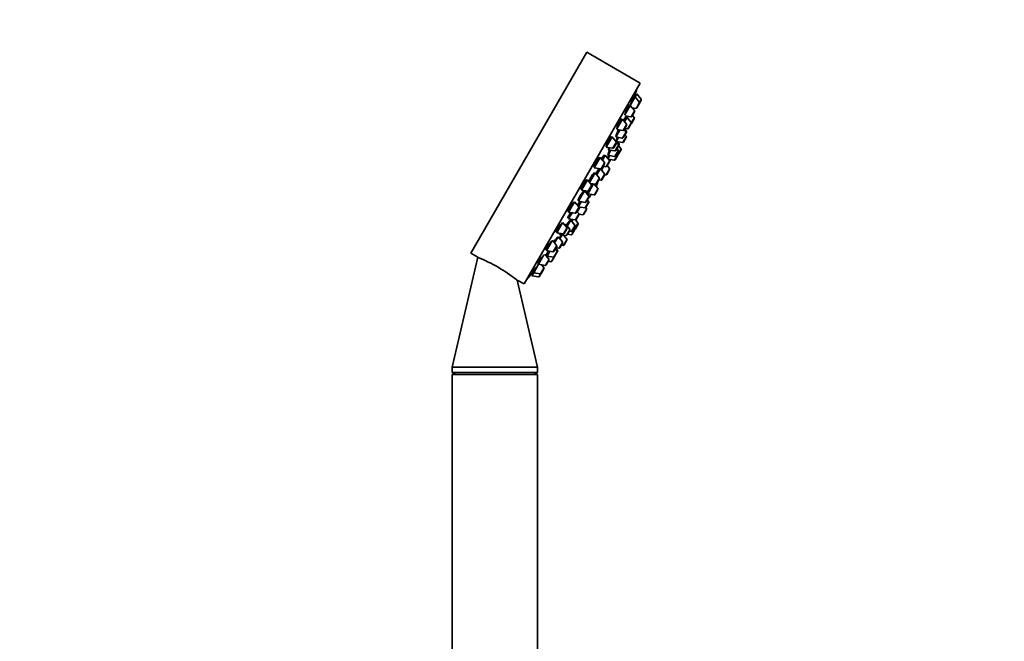
# Model space of a CAD drawing. Units: millimetres. Extents: x 0 to 1478, y 0 to 1758.
# Drawn here: x 1006 to 1294, y 1241 to 1423 of the extents above; entities that cross this region are included whole.
import ezdxf
from ezdxf import colors
from ezdxf.entities.mleader import LeaderData, LeaderLine
from ezdxf.math import Vec2, Vec3

# ---------------------------------------------------------------- set-up
doc = ezdxf.new("R2010")
doc.units = ezdxf.units.MM
doc.layers.add('DV4_Défaut', color=7, linetype='Continuous')
doc.layers.add('Défaut', color=7, linetype='Continuous')

# ---------------------------------------------------------------- blocks, each defined once
blk = doc.blocks.new('_DOT')
at = {"color": 0}
blk.add_line((0, 0), (-1, 0), dxfattribs=at)
at = {"color": 0, "const_width": 0.333}
blk.add_lwpolyline([(-0.1665, 0, 1), (0.1665, 0, 1)], format="xyb", close=True, dxfattribs=at)
blk = doc.blocks.new('SE3')
at = {"layer": 'DV4_Défaut', "color": 7, "linetype": 'Continuous', "lineweight": 35}
for p, q in [((1171.98, 1413.58), (1137.98, 1354.69)), ((1187.57, 1404.58), (1171.98, 1413.58)), ((1187.57, 1404.58), (1153.57, 1345.69)), ((1186.14, 1400.51), (1184.69, 1398)), ((1186.06, 1400.38), (1185.7, 1400.59)), ((1186.63, 1401.37), (1186.14, 1400.51)), ((1187.36, 1399.02), (1186.14, 1400.51)), ((1186.56, 1401.24), (1186.19, 1401.45)), ((1187.86, 1399.88), (1186.63, 1401.37)), ((1184.69, 1398), (1183.13, 1395.3)), ((1184.61, 1397.87), (1184.27, 1398.07)), ((1185.91, 1396.51), (1184.69, 1398)), ((1187.39, 1398.68), (1186.6, 1397.31)), ((1187.88, 1399.54), (1187.39, 1398.68)), ((1183.08, 1394.95), (1184.84, 1394.65)), ((1183.93, 1394.81), (1183.76, 1394.52)), ((1185.94, 1396.17), (1185.15, 1394.8)), ((1185.23, 1397.34), (1186.29, 1397.16)), ((1185.8, 1394.45), (1185.3, 1395.06)), ((1185.83, 1394.49), (1185.33, 1395.11)), ((1182.38, 1394.01), (1180.72, 1391.13)), ((1182.31, 1393.88), (1182, 1394.06)), ((1183.61, 1392.52), (1182.38, 1394.01)), ((1183.64, 1392.18), (1182.85, 1390.81)), ((1183.76, 1394.52), (1183.02, 1393.24)), ((1183.64, 1394.3), (1183.27, 1394.51)), ((1184.99, 1393.03), (1183.76, 1394.52)), ((1185.01, 1392.69), (1184.22, 1391.31)), ((1185.04, 1392.73), (1185.01, 1392.69)), ((1185.83, 1394.11), (1185.04, 1392.73)), ((1185.86, 1394.15), (1185.83, 1394.11)), ((1181.62, 1390.81), (1180.45, 1388.79)), ((1180.75, 1390.96), (1182.54, 1390.66)), ((1183.46, 1389.99), (1182.66, 1388.62)), ((1183.43, 1390.33), (1182.92, 1390.94)), ((1183.55, 1390.55), (1183.05, 1391.16)), ((1183.13, 1391.3), (1183.91, 1391.17)), ((1183.51, 1388.98), (1183.13, 1389.43)), ((1183.58, 1390.21), (1183.46, 1389.99)), ((1179.38, 1388.81), (1177.63, 1385.78)), ((1179.31, 1388.68), (1179.04, 1388.83)), ((1180.61, 1387.32), (1179.38, 1388.81)), ((1180.63, 1386.98), (1179.84, 1385.61)), ((1180.45, 1388.79), (1182.36, 1388.47)), ((1181.27, 1386.2), (1180.48, 1384.83)), ((1181.24, 1388.66), (1180.53, 1387.44)), ((1180.53, 1387.61), (1180.61, 1387.56)), ((1180.53, 1387.44), (1182.44, 1387.12)), ((1181.24, 1386.54), (1180.64, 1387.27)), ((1181.4, 1386.82), (1180.96, 1387.36)), ((1181.43, 1386.48), (1181.28, 1386.22)), ((1181.96, 1385.38), (1181.28, 1386.22)), ((1183.54, 1388.64), (1182.75, 1387.26)), ((1177.35, 1383.41), (1176.52, 1381.98)), ((1177.22, 1383.19), (1176.93, 1383.36)), ((1178.57, 1381.92), (1177.35, 1383.41)), ((1177.63, 1385.78), (1179.53, 1385.46)), ((1178.15, 1383.6), (1178.28, 1383.53)), ((1178.69, 1383.32), (1178.16, 1382.4)), ((1179.05, 1384.87), (1178.21, 1383.4)), ((1178.21, 1383.4), (1180.11, 1383.08)), ((1178.62, 1385.61), (1178.27, 1385)), ((1178.27, 1385), (1180.17, 1384.68)), ((1178.28, 1385.28), (1178.39, 1385.22)), ((1181.09, 1383.47), (1180.3, 1382.1)), ((1181.21, 1384.6), (1180.42, 1383.23)), ((1181.18, 1384.94), (1180.81, 1385.4)), ((1181.06, 1383.82), (1180.88, 1384.03)), ((1181.99, 1385.04), (1181.2, 1383.67)), ((1175.88, 1382.75), (1174.13, 1379.72)), ((1175.81, 1382.62), (1175.6, 1382.74)), ((1177.11, 1381.26), (1175.88, 1382.75)), ((1177.14, 1380.92), (1176.35, 1379.55)), ((1178.6, 1381.58), (1177.81, 1380.2)), ((1178.59, 1379.54), (1177.9, 1380.37)), ((1178.31, 1382.24), (1179.99, 1381.96)), ((1178.79, 1381.9), (1178.6, 1381.58)), ((1174.38, 1378.26), (1172.77, 1375.48)), ((1174.25, 1378.05), (1174, 1378.19)), ((1174.11, 1379.91), (1174.21, 1379.85)), ((1174.13, 1379.72), (1176.04, 1379.4)), ((1175.6, 1376.77), (1174.38, 1378.26)), ((1175.91, 1379.43), (1174.88, 1377.65)), ((1175.85, 1379.31), (1175.57, 1379.47)), ((1177.15, 1377.95), (1175.94, 1379.42)), ((1176.87, 1380.16), (1176.23, 1379.06)), ((1177.17, 1377.61), (1176.38, 1376.24)), ((1176.71, 1380.19), (1177.5, 1380.06)), ((1177.21, 1377.73), (1177.52, 1377.68)), ((1178.62, 1379.2), (1177.82, 1377.82)), ((1172.13, 1376.25), (1170.38, 1373.22)), ((1172.06, 1376.12), (1171.91, 1376.2)), ((1173.36, 1374.76), (1172.13, 1376.25)), ((1173.9, 1375.02), (1172.24, 1372.15)), ((1173.03, 1375.17), (1174.53, 1374.92)), ((1175.21, 1373.69), (1174.15, 1374.98)), ((1175.63, 1376.43), (1174.84, 1375.06)), ((1175.49, 1376.19), (1176.07, 1376.1)), ((1171.31, 1372.95), (1169.56, 1369.92)), ((1170.3, 1373.44), (1170.46, 1373.35)), ((1170.38, 1373.22), (1172.28, 1372.9)), ((1171.18, 1372.73), (1170.98, 1372.85)), ((1172.53, 1371.46), (1171.31, 1372.95)), ((1172.06, 1372.42), (1172.31, 1372.28)), ((1172.24, 1372.15), (1174.14, 1371.83)), ((1172.25, 1371.8), (1172.46, 1372.15)), ((1172.26, 1371.79), (1172.44, 1372.11)), ((1173.38, 1374.42), (1172.59, 1373.05)), ((1175.24, 1373.35), (1174.45, 1371.98)), ((1168.38, 1369.75), (1166.63, 1366.72)), ((1168.3, 1369.62), (1168.22, 1369.67)), ((1169.6, 1368.26), (1168.38, 1369.75)), ((1169.43, 1370.28), (1169.68, 1370.14)), ((1170.35, 1369.79), (1169.52, 1368.36)), ((1169.56, 1369.92), (1171.46, 1369.6)), ((1172.51, 1369.54), (1171.72, 1368.17)), ((1172.56, 1371.12), (1171.77, 1369.75)), ((1172.49, 1369.89), (1172.11, 1370.34)), ((1166.48, 1366.98), (1166.7, 1366.85)), ((1167.62, 1366.56), (1166.6, 1364.8)), ((1166.63, 1366.72), (1168.53, 1366.4)), ((1169.61, 1366), (1168.81, 1364.63)), ((1169.63, 1367.92), (1168.84, 1366.55)), ((1169.58, 1366.34), (1169.07, 1366.95)), ((1170, 1368.26), (1169.17, 1366.84)), ((1169.32, 1368.63), (1169.59, 1368.47)), ((1169.54, 1368.34), (1171.41, 1368.03)), ((1169.7, 1366.16), (1169.61, 1366)), ((1169.65, 1366.17), (1170.77, 1365.99)), ((1171.87, 1367.5), (1171.07, 1366.13)), ((1171.84, 1367.84), (1171.64, 1368.08)), ((1164.88, 1363.69), (1163.13, 1360.66)), ((1166.11, 1362.21), (1164.88, 1363.69)), ((1165.71, 1363.25), (1165.52, 1362.92)), ((1165.59, 1363.04), (1165.54, 1363.06)), ((1166.94, 1361.76), (1165.71, 1363.25)), ((1167.23, 1364.39), (1166.22, 1362.64)), ((1166.43, 1365.19), (1166.73, 1365.02)), ((1166.6, 1364.8), (1168.51, 1364.48)), ((1167.15, 1364.26), (1167.03, 1364.33)), ((1168.45, 1362.9), (1167.23, 1364.39)), ((1167.87, 1364.59), (1167.54, 1364.01)), ((1169.4, 1363.22), (1168.6, 1361.85)), ((1169.37, 1363.57), (1168.61, 1364.48)), ((1162.93, 1360.95), (1163.21, 1360.79)), ((1163.13, 1360.66), (1165.03, 1360.35)), ((1163.92, 1360.53), (1164.09, 1360.44)), ((1164.12, 1360.5), (1163.96, 1360.22)), ((1163.96, 1360.22), (1165.86, 1359.91)), ((1164.75, 1360.09), (1164.07, 1358.91)), ((1166.12, 1358.86), (1165.17, 1360.02)), ((1166.13, 1361.86), (1165.34, 1360.49)), ((1166.96, 1361.42), (1166.17, 1360.05)), ((1166.33, 1360.32), (1167.39, 1360.14)), ((1166.8, 1361.14), (1167.38, 1361.04)), ((1168.48, 1362.56), (1167.69, 1361.18)), ((1168.49, 1361.66), (1167.7, 1360.29)), ((1168.02, 1361.75), (1168.29, 1361.71)), ((1161.77, 1358.3), (1160.13, 1355.46)), ((1163.1, 1357), (1161.88, 1358.49)), ((1163.56, 1359.53), (1162.52, 1357.72)), ((1164.79, 1358.04), (1163.56, 1359.53)), ((1164.81, 1357.7), (1164.02, 1356.33)), ((1166.15, 1358.52), (1165.36, 1357.15)), ((1137.98, 1354.69), (1139.97, 1353.54)), ((1160.8, 1353.01), (1159.62, 1354.44)), ((1159.9, 1355.77), (1160.2, 1355.59)), ((1160.07, 1354.31), (1160.42, 1354.1)), ((1160.13, 1355.46), (1162.03, 1355.15)), ((1161.12, 1355.3), (1160.3, 1353.88)), ((1163.13, 1356.66), (1162.34, 1355.29)), ((1163.3, 1355.08), (1162.51, 1353.71)), ((1163.27, 1355.42), (1162.77, 1356.04)), ((1163.35, 1355.56), (1162.85, 1356.17)), ((1162.93, 1356.31), (1163.71, 1356.18)), ((1163.38, 1355.22), (1163.3, 1355.08)), ((1164.47, 1357.1), (1165.05, 1357)), ((1139.97, 1353.54), (1132.48, 1321.34)), ((1157.82, 1351.47), (1156.38, 1348.96)), ((1157.56, 1351.8), (1157.9, 1351.6)), ((1159.4, 1354.19), (1157.82, 1351.47)), ((1157.82, 1351.47), (1159.73, 1351.15)), ((1160.83, 1352.67), (1160.04, 1351.3)), ((1160.3, 1353.88), (1160.21, 1353.73)), ((1160.3, 1353.88), (1162.2, 1353.57)), ((1160.65, 1352.37), (1161.43, 1352.23)), ((1162.51, 1353.71), (1161.74, 1352.38)), ((1156.38, 1348.96), (1155.88, 1348.11)), ((1156.09, 1349.3), (1156.45, 1349.09)), ((1156.38, 1348.96), (1158.28, 1348.65)), ((1158.59, 1348.79), (1158.09, 1347.94)), ((1159.38, 1350.16), (1158.59, 1348.79)), ((1159.35, 1350.5), (1158.67, 1351.33)), ((1157.48, 1321.34), (1151.55, 1346.86)), ((1151.55, 1346.86), (1153.57, 1345.69)), ((1155.59, 1348.45), (1155.96, 1348.24)), ((1155.88, 1348.11), (1157.78, 1347.79)), ((1157.48, 1321.34), (1132.48, 1321.34)), ((1132.48, 1321.34), (1132.48, 1319.74)), ((1157.48, 1319.74), (1132.48, 1319.74)), ((1132.48, 1319.74), (1133.49, 1319.16)), ((1156.48, 1319.16), (1157.48, 1319.74)), ((1157.48, 1319.74), (1157.48, 1321.34)), ((1157.48, 1319.16), (1132.48, 1319.16)), ((1132.48, 1319.16), (1132.48, 1210.16)), ((1157.48, 1222.86), (1157.48, 1319.16))]:
    blk.add_line(p, q, dxfattribs=at)
at = {"layer": 'DV4_Défaut', "color": 7, "linetype": 'Continuous', "lineweight": 18}
for p, q in [((1187.36, 1399.02), (1186.29, 1397.16)), ((1187.86, 1399.88), (1187.36, 1399.02)), ((1185.91, 1396.51), (1184.84, 1394.65)), ((1183.61, 1392.52), (1182.54, 1390.66)), ((1184.99, 1393.03), (1183.91, 1391.17)), ((1185.8, 1394.45), (1184.99, 1393.03)), ((1185.83, 1394.49), (1185.8, 1394.45)), ((1183.43, 1390.33), (1182.36, 1388.47)), ((1183.51, 1388.98), (1182.44, 1387.12)), ((1183.55, 1390.55), (1183.43, 1390.33)), ((1180.61, 1387.32), (1179.53, 1385.46)), ((1181.24, 1386.54), (1180.17, 1384.68)), ((1181.4, 1386.82), (1181.24, 1386.54)), ((1181.06, 1383.82), (1179.99, 1381.96)), ((1181.18, 1384.94), (1180.11, 1383.08)), ((1181.96, 1385.38), (1181.06, 1383.82)), ((1177.11, 1381.26), (1176.04, 1379.4)), ((1178.57, 1381.92), (1177.5, 1380.06)), ((1178.72, 1382.17), (1178.57, 1381.92)), ((1177.15, 1377.95), (1176.07, 1376.1)), ((1178.59, 1379.54), (1177.52, 1377.68)), ((1173.36, 1374.76), (1172.28, 1372.9)), ((1175.6, 1376.77), (1174.53, 1374.92)), ((1172.25, 1371.8), (1172.44, 1372.12)), ((1175.21, 1373.69), (1174.14, 1371.83)), ((1172.49, 1369.89), (1171.41, 1368.03)), ((1172.53, 1371.46), (1171.46, 1369.6)), ((1169.58, 1366.34), (1168.51, 1364.48)), ((1169.6, 1368.26), (1168.53, 1366.4)), ((1171.84, 1367.84), (1170.77, 1365.99)), ((1169.37, 1363.57), (1168.29, 1361.71)), ((1166.11, 1362.21), (1165.03, 1360.35)), ((1166.94, 1361.76), (1165.86, 1359.91)), ((1168.45, 1362.9), (1167.38, 1361.04)), ((1168.29, 1361.71), (1167.39, 1360.14)), ((1164.79, 1358.04), (1163.71, 1356.18)), ((1166.12, 1358.86), (1165.05, 1357)), ((1163.1, 1357), (1162.03, 1355.15)), ((1163.27, 1355.42), (1162.2, 1353.57)), ((1163.35, 1355.56), (1163.27, 1355.42)), ((1160.8, 1353.01), (1159.73, 1351.15)), ((1162.2, 1353.57), (1161.43, 1352.23)), ((1158.28, 1348.65), (1157.78, 1347.79)), ((1159.35, 1350.5), (1158.28, 1348.65))]:
    blk.add_line(p, q, dxfattribs=at)
at = {"layer": 'DV4_Défaut', "color": 7, "linetype": 'Continuous', "lineweight": 35}
for centre, radius, start, end in [((1029.48, 1456.59), 166.13, 340.6078, 341.2815), ((1187.13, 1398.83), 0.3, 330, 39.444), ((1187.63, 1399.69), 0.3, 330, 39.444), ((1184.89, 1394.95), 0.3, 260.556, 330), ((1185.68, 1396.32), 0.3, 330, 39.444), ((1186.34, 1397.46), 0.3, 260.556, 330), ((1183.38, 1392.33), 0.3, 330, 39.444), ((1184.75, 1392.84), 0.3, 330, 39.444), ((1184.78, 1392.88), 0.3, 324.7179, 330), ((1185.57, 1394.26), 0.3, 330, 39.444), ((1185.6, 1394.3), 0.3, 330, 39.444), ((1182.59, 1390.96), 0.3, 260.556, 330), ((1183.2, 1390.14), 0.3, 330, 39.444), ((1183.28, 1388.79), 0.3, 330, 39.444), ((1183.32, 1390.36), 0.3, 330, 39.444), ((1183.96, 1391.46), 0.3, 260.556, 330), ((1029.48, 1456.59), 166.13, 335.3925, 335.4528), ((1180.38, 1387.13), 0.3, 330, 39.444), ((1181.01, 1386.35), 0.3, 330, 39.444), ((1181.17, 1386.63), 0.3, 330, 39.444), ((1182.4, 1388.77), 0.3, 260.556, 330), ((1182.49, 1387.41), 0.3, 260.556, 330), ((1179.58, 1385.76), 0.3, 260.556, 330), ((1180.16, 1383.38), 0.3, 260.556, 330), ((1180.22, 1384.98), 0.3, 260.556, 330), ((1180.83, 1383.62), 0.3, 330, 39.444), ((1180.94, 1383.82), 0.3, 308.0316, 330), ((1180.95, 1384.75), 0.3, 330, 39.444), ((1181.73, 1385.19), 0.3, 330, 39.444), ((1176.88, 1381.07), 0.3, 330, 39.444), ((1178.34, 1381.73), 0.3, 330, 39.444), ((1178.53, 1382.05), 0.3, 330, 18.9544), ((1180.04, 1382.25), 0.3, 260.556, 330), ((1176.09, 1379.7), 0.3, 260.556, 330), ((1176.91, 1377.76), 0.3, 330, 39.444), ((1177.55, 1380.35), 0.3, 260.556, 330), ((1177.56, 1377.97), 0.3, 260.556, 330), ((1178.36, 1379.35), 0.3, 330, 39.444), ((1173.13, 1374.57), 0.3, 330, 39.444), ((1174.58, 1375.21), 0.3, 260.556, 330), ((1164.27, 1378.77), 11.35, 337.5911, 344.2973), ((1175.37, 1376.58), 0.3, 330, 39.444), ((1176.12, 1376.39), 0.3, 260.556, 330), ((1172.33, 1373.2), 0.3, 260.556, 330), ((1164.27, 1378.77), 11.35, 315.7027, 322.4089), ((1174.19, 1372.13), 0.3, 260.556, 330), ((1174.98, 1373.5), 0.3, 330, 39.444), ((1171.51, 1369.9), 0.3, 260.556, 330), ((1172.26, 1369.69), 0.3, 330, 39.444), ((1172.3, 1371.27), 0.3, 330, 39.444), ((1168.58, 1366.7), 0.3, 260.556, 330), ((1169.35, 1366.15), 0.3, 330, 39.444), ((1169.37, 1368.07), 0.3, 330, 39.444), ((1170.81, 1366.28), 0.3, 260.556, 330), ((1171.46, 1368.32), 0.3, 260.556, 330), ((1171.61, 1367.65), 0.3, 330, 39.444), ((1168.55, 1364.78), 0.3, 260.556, 330), ((1169.14, 1363.37), 0.3, 330, 39.444), ((1165.08, 1360.64), 0.3, 260.556, 330), ((1165.91, 1360.2), 0.3, 260.556, 330), ((1165.88, 1362.01), 0.3, 330, 39.444), ((1166.7, 1361.57), 0.3, 330, 39.444), ((1167.43, 1361.33), 0.3, 260.556, 330), ((1167.44, 1360.44), 0.3, 260.556, 330), ((1168.34, 1362), 0.3, 260.556, 330), ((1168.22, 1362.71), 0.3, 330, 39.444), ((1168.23, 1361.81), 0.3, 330, 351.9685), ((1164.55, 1357.85), 0.3, 330, 39.444), ((1165.1, 1357.3), 0.3, 260.556, 330), ((1165.89, 1358.67), 0.3, 330, 39.444), ((1162.08, 1355.44), 0.3, 260.556, 330), ((1162.87, 1356.81), 0.3, 330, 39.444), ((1163.04, 1355.23), 0.3, 330, 39.444), ((1163.12, 1355.37), 0.3, 330, 39.444), ((1163.76, 1356.48), 0.3, 260.556, 330), ((1121.93, 1308.96), 48.07, 52.1703, 67.8357), ((1160.57, 1352.82), 0.3, 330, 39.444), ((1161.48, 1352.53), 0.3, 260.556, 330), ((1162.25, 1353.86), 0.3, 260.556, 330), ((1158.33, 1348.94), 0.3, 260.556, 330), ((1159.12, 1350.31), 0.3, 330, 39.444), ((1159.78, 1351.45), 0.3, 260.556, 330), ((1029.48, 1456.59), 166.13, 318.7185, 319.392), ((1157.83, 1348.09), 0.3, 260.556, 330)]:
    blk.add_arc(centre, radius, start, end, dxfattribs=at)
for centre, start_param, end_param in [((1164.08, 1378.44), 3.323459, 3.385818), ((1164.46, 1379.09), 3.241191, 3.38239), ((1164.08, 1378.44), 3.026685, 3.041994)]:
    blk.add_ellipse(centre, major_axis=(-9.81, 5.66), ratio=0.866025, start_param=start_param, end_param=end_param, dxfattribs=at)
for points, knots in [([(1185.71, 1400.59), (1185.7, 1400.59), (1185.69, 1400.58), (1185.67, 1400.55), (1185.65, 1400.51), (1185.62, 1400.44), (1185.58, 1400.35), (1185.54, 1400.27), (1185.49, 1400.15), (1185.44, 1400.02), (1185.38, 1399.89), (1185.32, 1399.74), (1185.26, 1399.58), (1185.2, 1399.42), (1185.13, 1399.25), (1185.07, 1399.08), (1185.01, 1398.91), (1184.95, 1398.73), (1184.89, 1398.57), (1184.83, 1398.41), (1184.78, 1398.25), (1184.73, 1398.12), (1184.72, 1398.08), (1184.71, 1398.05), (1184.7, 1398.02)], [0, 0, 0, 0, 0.106415, 0.106415, 0.106415, 0.246925, 0.246925, 0.246925, 0.387316, 0.387316, 0.387316, 0.528953, 0.528953, 0.528953, 0.672671, 0.672671, 0.672671, 0.818431, 0.818431, 0.818431, 0.965303, 0.965303, 0.965303, 1, 1, 1, 1]), ([(1186.19, 1401.45), (1186.19, 1401.45), (1186.19, 1401.43), (1186.18, 1401.4), (1186.16, 1401.36), (1186.14, 1401.29), (1186.1, 1401.2), (1186.07, 1401.11), (1186.03, 1400.99), (1185.98, 1400.86), (1185.94, 1400.76), (1185.9, 1400.64), (1185.85, 1400.51)], [0, 0, 0, 0, 0.204735, 0.204735, 0.204735, 0.486159, 0.486159, 0.486159, 0.769483, 0.769483, 0.769483, 1, 1, 1, 1]), ([(1184.28, 1398.06), (1184.27, 1398.07), (1184.26, 1398.06), (1184.25, 1398.05), (1184.22, 1398.03), (1184.19, 1397.97), (1184.14, 1397.9), (1184.1, 1397.82), (1184.04, 1397.72), (1183.99, 1397.6), (1183.93, 1397.48), (1183.86, 1397.33), (1183.8, 1397.18), (1183.73, 1397.03), (1183.67, 1396.87), (1183.6, 1396.7), (1183.53, 1396.53), (1183.47, 1396.36), (1183.41, 1396.2), (1183.35, 1396.03), (1183.3, 1395.87), (1183.25, 1395.73), (1183.2, 1395.58), (1183.17, 1395.46), (1183.14, 1395.35), (1183.14, 1395.33), (1183.13, 1395.31), (1183.13, 1395.29)], [0, 0, 0, 0, 0.072029, 0.072029, 0.072029, 0.199835, 0.199835, 0.199835, 0.326353, 0.326353, 0.326353, 0.452809, 0.452809, 0.452809, 0.580423, 0.580423, 0.580423, 0.709923, 0.709923, 0.709923, 0.841246, 0.841246, 0.841246, 0.973532, 0.973532, 0.973532, 1, 1, 1, 1]), ([(1183.64, 1394.86), (1183.59, 1394.75), (1183.55, 1394.63), (1183.5, 1394.52), (1183.49, 1394.48), (1183.47, 1394.44), (1183.45, 1394.4)], [0, 0, 0, 0, 0.743613, 0.743613, 0.743613, 1, 1, 1, 1]), ([(1182.02, 1394.05), (1182.01, 1394.06), (1181.99, 1394.05), (1181.97, 1394.04), (1181.94, 1394.02), (1181.89, 1393.97), (1181.84, 1393.9), (1181.79, 1393.82), (1181.73, 1393.72), (1181.66, 1393.6), (1181.6, 1393.49), (1181.53, 1393.35), (1181.46, 1393.2), (1181.39, 1393.05), (1181.31, 1392.89), (1181.24, 1392.73), (1181.17, 1392.56), (1181.1, 1392.39), (1181.04, 1392.23), (1180.98, 1392.07), (1180.93, 1391.91), (1180.88, 1391.77), (1180.84, 1391.63), (1180.8, 1391.5), (1180.78, 1391.39), (1180.75, 1391.29), (1180.74, 1391.21), (1180.74, 1391.15), (1180.74, 1391.15), (1180.74, 1391.15), (1180.74, 1391.14)], [0, 0, 0, 0, 0.066103, 0.066103, 0.066103, 0.182243, 0.182243, 0.182243, 0.296689, 0.296689, 0.296689, 0.410215, 0.410215, 0.410215, 0.523965, 0.523965, 0.523965, 0.638965, 0.638965, 0.638965, 0.755716, 0.755716, 0.755716, 0.873979, 0.873979, 0.873979, 0.992843, 0.992843, 0.992843, 1, 1, 1, 1]), ([(1183.33, 1394.59), (1183.33, 1394.59), (1183.33, 1394.59), (1183.33, 1394.59), (1183.32, 1394.59), (1183.3, 1394.56), (1183.26, 1394.51), (1183.23, 1394.45), (1183.19, 1394.37), (1183.14, 1394.27), (1183.09, 1394.17), (1183.03, 1394.04), (1182.97, 1393.9), (1182.91, 1393.78), (1182.85, 1393.65), (1182.79, 1393.52)], [0, 0, 0, 0, 0.020885, 0.020885, 0.020885, 0.276192, 0.276192, 0.276192, 0.529682, 0.529682, 0.529682, 0.7829, 0.7829, 0.7829, 1, 1, 1, 1]), ([(1181.23, 1390.91), (1181.21, 1390.86), (1181.19, 1390.81), (1181.17, 1390.76), (1181.09, 1390.6), (1181.02, 1390.43), (1180.95, 1390.27), (1180.88, 1390.11), (1180.81, 1389.94), (1180.76, 1389.79), (1180.7, 1389.64), (1180.65, 1389.5), (1180.61, 1389.38), (1180.57, 1389.26), (1180.54, 1389.16), (1180.52, 1389.08), (1180.5, 1389.01), (1180.5, 1388.96), (1180.51, 1388.94), (1180.51, 1388.92), (1180.52, 1388.92), (1180.54, 1388.93)], [0, 0, 0, 0, 0.050875, 0.050875, 0.050875, 0.21635, 0.21635, 0.21635, 0.383456, 0.383456, 0.383456, 0.552035, 0.552035, 0.552035, 0.72128, 0.72128, 0.72128, 0.890071, 0.890071, 0.890071, 1, 1, 1, 1]), ([(1179.06, 1388.82), (1179.05, 1388.83), (1179.03, 1388.83), (1179.01, 1388.82), (1178.97, 1388.8), (1178.92, 1388.75), (1178.86, 1388.68), (1178.8, 1388.61), (1178.73, 1388.51), (1178.66, 1388.4), (1178.59, 1388.28), (1178.51, 1388.15), (1178.43, 1388), (1178.35, 1387.86), (1178.27, 1387.7), (1178.2, 1387.54), (1178.12, 1387.38), (1178.05, 1387.21), (1177.99, 1387.05), (1177.92, 1386.9), (1177.86, 1386.74), (1177.82, 1386.6), (1177.77, 1386.46), (1177.73, 1386.34), (1177.71, 1386.23), (1177.68, 1386.13), (1177.67, 1386.04), (1177.68, 1385.99), (1177.68, 1385.94), (1177.69, 1385.92), (1177.71, 1385.91)], [0, 0, 0, 0, 0.060613, 0.060613, 0.060613, 0.169225, 0.169225, 0.169225, 0.276184, 0.276184, 0.276184, 0.381688, 0.381688, 0.381688, 0.48657, 0.48657, 0.48657, 0.591901, 0.591901, 0.591901, 0.698546, 0.698546, 0.698546, 0.806821, 0.806821, 0.806821, 0.916349, 0.916349, 0.916349, 1, 1, 1, 1]), ([(1180.98, 1388.7), (1180.97, 1388.67), (1180.95, 1388.64), (1180.94, 1388.62), (1180.87, 1388.46), (1180.81, 1388.31), (1180.76, 1388.18), (1180.7, 1388.05), (1180.65, 1387.93), (1180.62, 1387.84), (1180.58, 1387.75), (1180.56, 1387.69), (1180.55, 1387.65), (1180.54, 1387.62), (1180.54, 1387.61), (1180.54, 1387.61)], [0, 0, 0, 0, 0.043672, 0.043672, 0.043672, 0.306038, 0.306038, 0.306038, 0.568235, 0.568235, 0.568235, 0.829343, 0.829343, 0.829343, 1, 1, 1, 1]), ([(1177.05, 1383.31), (1177.05, 1383.34), (1177.05, 1383.37), (1177.05, 1383.38), (1177.04, 1383.42), (1177.02, 1383.43), (1176.98, 1383.41), (1176.94, 1383.39), (1176.89, 1383.35), (1176.83, 1383.28), (1176.78, 1383.2), (1176.71, 1383.11), (1176.63, 1382.99), (1176.55, 1382.88), (1176.47, 1382.74), (1176.39, 1382.6), (1176.34, 1382.51), (1176.29, 1382.42), (1176.24, 1382.33)], [0, 0, 0, 0, 0.094227, 0.094227, 0.094227, 0.293362, 0.293362, 0.293362, 0.491667, 0.491667, 0.491667, 0.688183, 0.688183, 0.688183, 0.882763, 0.882763, 0.882763, 1, 1, 1, 1]), ([(1178.37, 1383.36), (1178.33, 1383.27), (1178.29, 1383.17), (1178.25, 1383.09), (1178.19, 1382.96), (1178.14, 1382.84), (1178.1, 1382.75), (1178.06, 1382.65), (1178.03, 1382.58), (1178.02, 1382.54), (1178.01, 1382.51), (1178.01, 1382.49), (1178.01, 1382.49)], [0, 0, 0, 0, 0.193191, 0.193191, 0.193191, 0.488743, 0.488743, 0.488743, 0.784088, 0.784088, 0.784088, 1, 1, 1, 1]), ([(1178.67, 1384.93), (1178.63, 1384.83), (1178.58, 1384.73), (1178.54, 1384.64), (1178.47, 1384.49), (1178.41, 1384.34), (1178.35, 1384.2), (1178.3, 1384.07), (1178.25, 1383.95), (1178.22, 1383.86), (1178.19, 1383.76), (1178.17, 1383.69), (1178.16, 1383.65), (1178.16, 1383.62), (1178.16, 1383.6), (1178.17, 1383.59)], [0, 0, 0, 0, 0.1389941, 0.1389941, 0.1389941, 0.3715692, 0.3715692, 0.3715692, 0.6052552, 0.6052552, 0.6052552, 0.83932, 0.83932, 0.83932, 1, 1, 1, 1]), ([(1178.36, 1385.59), (1178.34, 1385.54), (1178.33, 1385.5), (1178.32, 1385.46), (1178.29, 1385.36), (1178.27, 1385.28), (1178.27, 1385.23), (1178.27, 1385.18), (1178.28, 1385.15), (1178.31, 1385.16), (1178.32, 1385.16), (1178.35, 1385.17), (1178.37, 1385.2)], [0, 0, 0, 0, 0.128148, 0.128148, 0.128148, 0.452915, 0.452915, 0.452915, 0.777457, 0.777457, 0.777457, 1, 1, 1, 1]), ([(1175.63, 1382.73), (1175.61, 1382.74), (1175.59, 1382.74), (1175.57, 1382.73), (1175.53, 1382.71), (1175.47, 1382.67), (1175.41, 1382.6), (1175.34, 1382.54), (1175.26, 1382.44), (1175.18, 1382.33), (1175.1, 1382.22), (1175.02, 1382.08), (1174.93, 1381.94), (1174.84, 1381.8), (1174.76, 1381.64), (1174.68, 1381.49), (1174.59, 1381.33), (1174.51, 1381.17), (1174.45, 1381.02), (1174.38, 1380.86), (1174.31, 1380.71), (1174.26, 1380.57), (1174.21, 1380.44), (1174.17, 1380.31), (1174.15, 1380.21), (1174.12, 1380.11), (1174.11, 1380.02), (1174.12, 1379.97), (1174.12, 1379.92), (1174.13, 1379.89), (1174.15, 1379.88)], [0, 0, 0, 0, 0.059284, 0.059284, 0.059284, 0.168827, 0.168827, 0.168827, 0.277093, 0.277093, 0.277093, 0.383684, 0.383684, 0.383684, 0.488962, 0.488962, 0.488962, 0.593854, 0.593854, 0.593854, 0.699421, 0.699421, 0.699421, 0.80643, 0.80643, 0.80643, 0.915045, 0.915045, 0.915045, 1, 1, 1, 1]), ([(1174.13, 1378.14), (1174.13, 1378.17), (1174.13, 1378.19), (1174.13, 1378.21), (1174.12, 1378.25), (1174.1, 1378.26), (1174.06, 1378.24), (1174.02, 1378.22), (1173.97, 1378.18), (1173.9, 1378.11), (1173.84, 1378.04), (1173.76, 1377.95), (1173.68, 1377.84), (1173.6, 1377.73), (1173.51, 1377.59), (1173.42, 1377.45), (1173.34, 1377.31), (1173.24, 1377.15), (1173.16, 1377), (1173.07, 1376.84), (1172.99, 1376.68), (1172.91, 1376.53), (1172.84, 1376.38), (1172.77, 1376.23), (1172.71, 1376.1), (1172.65, 1375.97), (1172.61, 1375.85), (1172.58, 1375.75), (1172.57, 1375.74), (1172.57, 1375.72), (1172.57, 1375.71)], [0, 0, 0, 0, 0.0551992, 0.0551992, 0.0551992, 0.1727775, 0.1727775, 0.1727775, 0.2904707, 0.2904707, 0.2904707, 0.4075148, 0.4075148, 0.4075148, 0.5234348, 0.5234348, 0.5234348, 0.6382646, 0.6382646, 0.6382646, 0.7525188, 0.7525188, 0.7525188, 0.86695, 0.86695, 0.86695, 0.982225, 0.982225, 0.982225, 1, 1, 1, 1]), ([(1175.59, 1379.46), (1175.58, 1379.47), (1175.57, 1379.46), (1175.55, 1379.45), (1175.52, 1379.43), (1175.47, 1379.38), (1175.41, 1379.31), (1175.35, 1379.24), (1175.29, 1379.14), (1175.21, 1379.03), (1175.13, 1378.91), (1175.05, 1378.78), (1174.96, 1378.64), (1174.88, 1378.49), (1174.79, 1378.34), (1174.71, 1378.18), (1174.67, 1378.12), (1174.64, 1378.05), (1174.6, 1377.98)], [0, 0, 0, 0, 0.113101, 0.113101, 0.113101, 0.315707, 0.315707, 0.315707, 0.517406, 0.517406, 0.517406, 0.717918, 0.717918, 0.717918, 0.917493, 0.917493, 0.917493, 1, 1, 1, 1]), ([(1171.94, 1376.19), (1171.92, 1376.2), (1171.9, 1376.2), (1171.88, 1376.19), (1171.84, 1376.18), (1171.78, 1376.14), (1171.71, 1376.08), (1171.64, 1376.01), (1171.55, 1375.92), (1171.47, 1375.81), (1171.38, 1375.7), (1171.29, 1375.57), (1171.19, 1375.43), (1171.1, 1375.29), (1171, 1375.14), (1170.91, 1374.98), (1170.82, 1374.83), (1170.74, 1374.67), (1170.66, 1374.52), (1170.59, 1374.37), (1170.52, 1374.23), (1170.46, 1374.09), (1170.41, 1373.96), (1170.37, 1373.84), (1170.34, 1373.74), (1170.31, 1373.64), (1170.3, 1373.56), (1170.3, 1373.5), (1170.3, 1373.46), (1170.32, 1373.43), (1170.34, 1373.42)], [0, 0, 0, 0, 0.058414, 0.058414, 0.058414, 0.168285, 0.168285, 0.168285, 0.27761, 0.27761, 0.27761, 0.385503, 0.385503, 0.385503, 0.491738, 0.491738, 0.491738, 0.596837, 0.596837, 0.596837, 0.701796, 0.701796, 0.701796, 0.807645, 0.807645, 0.807645, 0.915034, 0.915034, 0.915034, 1, 1, 1, 1]), ([(1173.55, 1375.09), (1173.54, 1375.08), (1173.52, 1375.06), (1173.51, 1375.04), (1173.45, 1374.96), (1173.38, 1374.87), (1173.3, 1374.75)], [0, 0, 0, 0, 0.233577, 0.233577, 0.233577, 1, 1, 1, 1]), ([(1171.11, 1372.8), (1171.12, 1372.83), (1171.12, 1372.85), (1171.11, 1372.87), (1171.1, 1372.91), (1171.08, 1372.92), (1171.04, 1372.9), (1171, 1372.88), (1170.95, 1372.84), (1170.88, 1372.77), (1170.81, 1372.71), (1170.74, 1372.61), (1170.65, 1372.5), (1170.56, 1372.4), (1170.47, 1372.26), (1170.37, 1372.12), (1170.28, 1371.99), (1170.18, 1371.83), (1170.09, 1371.68), (1170, 1371.53), (1169.91, 1371.37), (1169.82, 1371.22), (1169.74, 1371.07), (1169.67, 1370.93), (1169.61, 1370.8), (1169.55, 1370.67), (1169.5, 1370.56), (1169.47, 1370.46), (1169.43, 1370.36), (1169.42, 1370.29), (1169.41, 1370.24), (1169.41, 1370.19), (1169.43, 1370.16), (1169.45, 1370.16), (1169.48, 1370.16), (1169.5, 1370.17), (1169.54, 1370.2)], [0, 0, 0, 0, 0.042897, 0.042897, 0.042897, 0.132928, 0.132928, 0.132928, 0.223479, 0.223479, 0.223479, 0.313977, 0.313977, 0.313977, 0.403864, 0.403864, 0.403864, 0.492854, 0.492854, 0.492854, 0.581068, 0.581068, 0.581068, 0.668965, 0.668965, 0.668965, 0.757132, 0.757132, 0.757132, 0.846033, 0.846033, 0.846033, 0.935822, 0.935822, 0.935822, 1, 1, 1, 1]), ([(1172.26, 1372.95), (1172.22, 1372.85), (1172.18, 1372.77), (1172.14, 1372.69), (1172.1, 1372.6), (1172.08, 1372.53), (1172.07, 1372.48), (1172.06, 1372.45), (1172.06, 1372.42), (1172.07, 1372.42)], [0, 0, 0, 0, 0.312479, 0.312479, 0.312479, 0.702696, 0.702696, 0.702696, 1, 1, 1, 1]), ([(1168.25, 1369.65), (1168.23, 1369.66), (1168.21, 1369.66), (1168.19, 1369.66), (1168.15, 1369.64), (1168.08, 1369.6), (1168.01, 1369.54), (1167.94, 1369.48), (1167.85, 1369.39), (1167.76, 1369.28), (1167.67, 1369.17), (1167.57, 1369.05), (1167.46, 1368.91), (1167.36, 1368.77), (1167.26, 1368.62), (1167.16, 1368.47), (1167.07, 1368.32), (1166.97, 1368.16), (1166.89, 1368.02), (1166.81, 1367.87), (1166.73, 1367.73), (1166.67, 1367.6), (1166.61, 1367.47), (1166.57, 1367.36), (1166.53, 1367.26), (1166.5, 1367.17), (1166.49, 1367.09), (1166.49, 1367.04), (1166.49, 1366.99), (1166.5, 1366.97), (1166.52, 1366.96)], [0, 0, 0, 0, 0.05918, 0.05918, 0.05918, 0.16871, 0.16871, 0.16871, 0.278552, 0.278552, 0.278552, 0.387595, 0.387595, 0.387595, 0.495082, 0.495082, 0.495082, 0.600972, 0.600972, 0.600972, 0.705937, 0.705937, 0.705937, 0.811025, 0.811025, 0.811025, 0.917207, 0.917207, 0.917207, 1, 1, 1, 1]), ([(1169.9, 1369.86), (1169.86, 1369.8), (1169.82, 1369.74), (1169.79, 1369.67), (1169.7, 1369.53), (1169.63, 1369.38), (1169.56, 1369.25), (1169.49, 1369.13), (1169.44, 1369.01), (1169.4, 1368.91), (1169.36, 1368.82), (1169.33, 1368.74), (1169.32, 1368.69), (1169.31, 1368.65), (1169.32, 1368.63), (1169.33, 1368.62)], [0, 0, 0, 0, 0.097122, 0.097122, 0.097122, 0.333053, 0.333053, 0.333053, 0.569021, 0.569021, 0.569021, 0.805878, 0.805878, 0.805878, 1, 1, 1, 1]), ([(1167.2, 1366.63), (1167.13, 1366.53), (1167.06, 1366.42), (1167, 1366.32), (1166.91, 1366.17), (1166.82, 1366.02), (1166.74, 1365.88), (1166.66, 1365.75), (1166.6, 1365.62), (1166.54, 1365.51), (1166.49, 1365.4), (1166.45, 1365.3), (1166.43, 1365.23), (1166.41, 1365.16), (1166.41, 1365.11), (1166.42, 1365.09), (1166.43, 1365.06), (1166.46, 1365.06), (1166.5, 1365.09), (1166.51, 1365.09), (1166.52, 1365.1), (1166.54, 1365.11)], [0, 0, 0, 0, 0.115605, 0.115605, 0.115605, 0.284553, 0.284553, 0.284553, 0.45262, 0.45262, 0.45262, 0.620908, 0.620908, 0.620908, 0.790411, 0.790411, 0.790411, 0.961603, 0.961603, 0.961603, 1, 1, 1, 1]), ([(1164.81, 1363.56), (1164.8, 1363.57), (1164.78, 1363.57), (1164.75, 1363.56), (1164.71, 1363.55), (1164.65, 1363.51), (1164.57, 1363.44), (1164.5, 1363.38), (1164.41, 1363.29), (1164.31, 1363.18), (1164.22, 1363.08), (1164.11, 1362.95), (1164.01, 1362.82), (1163.9, 1362.68), (1163.79, 1362.53), (1163.68, 1362.38), (1163.58, 1362.24), (1163.48, 1362.08), (1163.39, 1361.94), (1163.3, 1361.8), (1163.22, 1361.66), (1163.15, 1361.54), (1163.09, 1361.41), (1163.03, 1361.3), (1163, 1361.21), (1162.96, 1361.12), (1162.94, 1361.05), (1162.94, 1361), (1162.94, 1360.97), (1162.95, 1360.94), (1162.96, 1360.93)], [0, 0, 0, 0, 0.062182, 0.062182, 0.062182, 0.170841, 0.170841, 0.170841, 0.280554, 0.280554, 0.280554, 0.390291, 0.390291, 0.390291, 0.498981, 0.498981, 0.498981, 0.60603, 0.60603, 0.60603, 0.711595, 0.711595, 0.711595, 0.816486, 0.816486, 0.816486, 0.921771, 0.921771, 0.921771, 1, 1, 1, 1]), ([(1165.59, 1363.04), (1165.59, 1363.05), (1165.59, 1363.06), (1165.59, 1363.06), (1165.61, 1363.12), (1165.6, 1363.15), (1165.58, 1363.15), (1165.56, 1363.16), (1165.52, 1363.14), (1165.47, 1363.1), (1165.46, 1363.09), (1165.44, 1363.07), (1165.43, 1363.06)], [0, 0, 0, 0, 0.043131, 0.043131, 0.043131, 0.462628, 0.462628, 0.462628, 0.885981, 0.885981, 0.885981, 1, 1, 1, 1]), ([(1167.04, 1364.32), (1167.04, 1364.32), (1167.03, 1364.32), (1167.01, 1364.31), (1166.98, 1364.29), (1166.94, 1364.25), (1166.88, 1364.19), (1166.82, 1364.12), (1166.74, 1364.03), (1166.66, 1363.93), (1166.58, 1363.82), (1166.48, 1363.69), (1166.38, 1363.56), (1166.28, 1363.42), (1166.18, 1363.28), (1166.08, 1363.13), (1166.04, 1363.07), (1166, 1363.01), (1165.96, 1362.95)], [0, 0, 0, 0, 0.099627, 0.099627, 0.099627, 0.303499, 0.303499, 0.303499, 0.508509, 0.508509, 0.508509, 0.714196, 0.714196, 0.714196, 0.919792, 0.919792, 0.919792, 1, 1, 1, 1]), ([(1167.62, 1364.64), (1167.6, 1364.62), (1167.58, 1364.59), (1167.56, 1364.56), (1167.5, 1364.47), (1167.42, 1364.37), (1167.34, 1364.25)], [0, 0, 0, 0, 0.223225, 0.223225, 0.223225, 1, 1, 1, 1]), ([(1163.74, 1360.62), (1163.73, 1360.58), (1163.73, 1360.55), (1163.73, 1360.53), (1163.74, 1360.51), (1163.77, 1360.51), (1163.81, 1360.54), (1163.82, 1360.55), (1163.83, 1360.55), (1163.84, 1360.56)], [0, 0, 0, 0, 0.3783486, 0.3783486, 0.3783486, 0.8915679, 0.8915679, 0.8915679, 1, 1, 1, 1]), ([(1164.62, 1360.11), (1164.62, 1360.11), (1164.61, 1360.11), (1164.61, 1360.11), (1164.56, 1360.04), (1164.48, 1359.95), (1164.4, 1359.84), (1164.32, 1359.73), (1164.23, 1359.61), (1164.13, 1359.47), (1164.05, 1359.37), (1163.96, 1359.26), (1163.88, 1359.14)], [0, 0, 0, 0, 0.012433, 0.012433, 0.012433, 0.36565, 0.36565, 0.36565, 0.720926, 0.720926, 0.720926, 1, 1, 1, 1]), ([(1161.82, 1358.33), (1161.79, 1358.32), (1161.74, 1358.29), (1161.67, 1358.24), (1161.6, 1358.18), (1161.52, 1358.1), (1161.43, 1358), (1161.33, 1357.9), (1161.23, 1357.78), (1161.12, 1357.66), (1161.01, 1357.53), (1160.89, 1357.38), (1160.78, 1357.24), (1160.67, 1357.09), (1160.56, 1356.94), (1160.46, 1356.8), (1160.36, 1356.66), (1160.26, 1356.52), (1160.18, 1356.39), (1160.11, 1356.27), (1160.04, 1356.16), (1159.99, 1356.06), (1159.95, 1355.97), (1159.91, 1355.9), (1159.9, 1355.85), (1159.89, 1355.8), (1159.89, 1355.77), (1159.91, 1355.76)], [0, 0, 0, 0, 0.112164, 0.112164, 0.112164, 0.225983, 0.225983, 0.225983, 0.340855, 0.340855, 0.340855, 0.455684, 0.455684, 0.455684, 0.569365, 0.569365, 0.569365, 0.681316, 0.681316, 0.681316, 0.791746, 0.791746, 0.791746, 0.90153, 0.90153, 0.90153, 1, 1, 1, 1]), ([(1163.47, 1359.41), (1163.47, 1359.41), (1163.46, 1359.41), (1163.45, 1359.4), (1163.42, 1359.39), (1163.37, 1359.35), (1163.31, 1359.29), (1163.25, 1359.23), (1163.17, 1359.14), (1163.08, 1359.04), (1162.99, 1358.94), (1162.89, 1358.82), (1162.79, 1358.69), (1162.68, 1358.56), (1162.57, 1358.41), (1162.46, 1358.27), (1162.4, 1358.18), (1162.33, 1358.09), (1162.26, 1358)], [0, 0, 0, 0, 0.0869, 0.0869, 0.0869, 0.282698, 0.282698, 0.282698, 0.480449, 0.480449, 0.480449, 0.679761, 0.679761, 0.679761, 0.879544, 0.879544, 0.879544, 1, 1, 1, 1]), ([(1160.79, 1355.35), (1160.75, 1355.29), (1160.7, 1355.24), (1160.66, 1355.18), (1160.56, 1355.04), (1160.46, 1354.91), (1160.37, 1354.79), (1160.29, 1354.67), (1160.21, 1354.56), (1160.16, 1354.47), (1160.1, 1354.39), (1160.06, 1354.32), (1160.04, 1354.28), (1160.02, 1354.23), (1160.01, 1354.21), (1160.03, 1354.22), (1160.04, 1354.22), (1160.06, 1354.24), (1160.1, 1354.27)], [0, 0, 0, 0, 0.0749, 0.0749, 0.0749, 0.26911, 0.26911, 0.26911, 0.461439, 0.461439, 0.461439, 0.651979, 0.651979, 0.651979, 0.841606, 0.841606, 0.841606, 1, 1, 1, 1]), ([(1157.81, 1351.45), (1157.8, 1351.43), (1157.79, 1351.42), (1157.78, 1351.41), (1157.69, 1351.31), (1157.58, 1351.19), (1157.47, 1351.06), (1157.36, 1350.93), (1157.24, 1350.79), (1157.13, 1350.65), (1157.01, 1350.51), (1156.89, 1350.37), (1156.78, 1350.23), (1156.67, 1350.09), (1156.56, 1349.96), (1156.47, 1349.84), (1156.38, 1349.72), (1156.3, 1349.62), (1156.24, 1349.54), (1156.18, 1349.45), (1156.14, 1349.39), (1156.11, 1349.35), (1156.09, 1349.32), (1156.09, 1349.3), (1156.09, 1349.3)], [0, 0, 0, 0, 0.017183, 0.017183, 0.017183, 0.161767, 0.161767, 0.161767, 0.308174, 0.308174, 0.308174, 0.455247, 0.455247, 0.455247, 0.60149, 0.60149, 0.60149, 0.745762, 0.745762, 0.745762, 0.887831, 0.887831, 0.887831, 1, 1, 1, 1]), ([(1159.39, 1354.18), (1159.33, 1354.12), (1159.26, 1354.05), (1159.18, 1353.97), (1159.09, 1353.87), (1158.98, 1353.75), (1158.87, 1353.62), (1158.76, 1353.49), (1158.64, 1353.35), (1158.52, 1353.21), (1158.41, 1353.07), (1158.29, 1352.92), (1158.18, 1352.78), (1158.08, 1352.64), (1157.98, 1352.5), (1157.89, 1352.38), (1157.81, 1352.26), (1157.74, 1352.15), (1157.68, 1352.06), (1157.63, 1351.98), (1157.59, 1351.91), (1157.57, 1351.86), (1157.56, 1351.82), (1157.56, 1351.8), (1157.57, 1351.79)], [0, 0, 0, 0, 0.111175, 0.111175, 0.111175, 0.242598, 0.242598, 0.242598, 0.374949, 0.374949, 0.374949, 0.506903, 0.506903, 0.506903, 0.637288, 0.637288, 0.637288, 0.765654, 0.765654, 0.765654, 0.892469, 0.892469, 0.892469, 1, 1, 1, 1]), ([(1156.23, 1349.21), (1156.15, 1349.12), (1156.08, 1349.03), (1156.01, 1348.95), (1155.92, 1348.83), (1155.83, 1348.73), (1155.77, 1348.66), (1155.7, 1348.58), (1155.65, 1348.52), (1155.62, 1348.49), (1155.6, 1348.46), (1155.59, 1348.45), (1155.59, 1348.45)], [0, 0, 0, 0, 0.208137, 0.208137, 0.208137, 0.50057, 0.50057, 0.50057, 0.788722, 0.788722, 0.788722, 1, 1, 1, 1])]:
    blk.add_open_spline(points, degree=3, knots=knots, dxfattribs=at)
blk.add_open_spline([(1160.24, 1354.21), (1160.17, 1354.12), (1160.1, 1354.03), (1160.03, 1353.94)], degree=3, dxfattribs=at)

msp = doc.modelspace()

# ---------------------------------------------------------------- block references
at = {"layer": 'Défaut'}
msp.add_blockref('SE3', (0, 0), dxfattribs=at)

# ---------------------------------------------------------------- leaders
at = {"layer": 'Défaut', "color": 7, "linetype": 'Continuous', "lineweight": 18}
ml = msp.add_multileader_mtext('Standard', dxfattribs=at)
ml.set_content('{\\pxsm0.9;\\fSolid Edge ISO|b1||i0||c0|p34;\\W1.;14/09/2020\\P}', color=256)
ml.set_leader_properties()
ml.set_arrow_properties(name='DOT')
ml.build(insert=Vec2(0, 0))
ml.multileader.update_dxf_attribs({"leader_type": 0, "dogleg_length": 0, "arrow_head_size": 12})
ctx = ml.context
ctx.base_point, ctx.char_height, ctx.arrow_head_size, ctx.landing_gap_size = Vec3(1390.41, 1750.71), 12, 12, 4.2
notes = []
notes.append((ctx, [(0, (0, 0, 0), (0, 0), (1, 0), 1, [])]))
ctx.mtext.insert = Vec3(1392.41, 1756.83)
for ctx, leaders in notes:
    for number, flags, end, landing, length, lines in leaders:
        leader = LeaderData()
        leader.index, (leader.has_last_leader_line, leader.has_dogleg_vector, leader.attachment_direction) = number, flags
        leader.last_leader_point, leader.dogleg_vector, leader.dogleg_length = Vec3(end), Vec3(landing), length
        for number, points, colour, breaks in lines:
            line = LeaderLine()
            line.index, line.vertices, line.color, line.breaks = number, Vec3.list(points), colors.encode_raw_color(colour), breaks
            leader.lines.append(line)
        ctx.leaders.append(leader)

doc.saveas('drawing.dxf')
